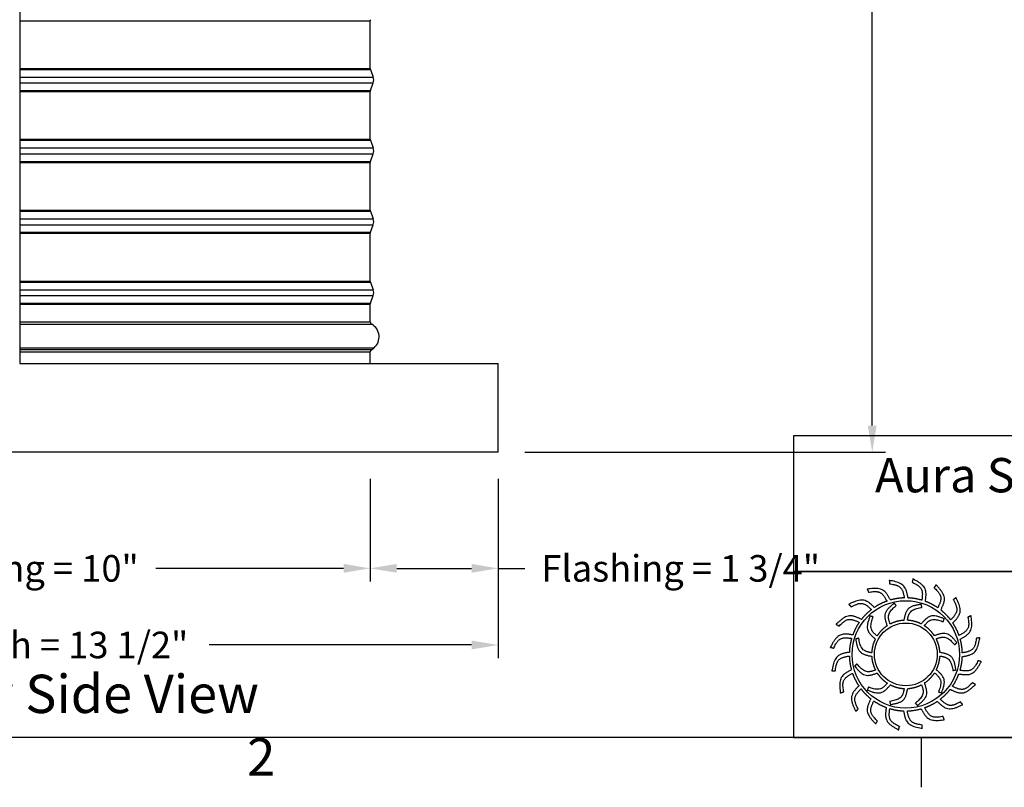
# Model space of a CAD drawing. Units: inches. Extents: x -6.1 to 67.6, y 1.4 to 46.5.
# Drawn here: x 36.7 to 50.6, y 1.8 to 12.6 of the extents above; entities that cross this region are included whole.
import ezdxf

# ---------------------------------------------------------------- set-up
doc = ezdxf.new("R2010")
doc.units = ezdxf.units.IN
doc.header["$LTSCALE"] = 4
doc.header["$MEASUREMENT"] = 0
for name, color, linetype in [('Border (ANSI)', 7, 'Continuous'), ('CALLOUTS', 1, 'Continuous'), ('DIMENSIONS', 5, 'Continuous'), ('Title Block', 7, 'Continuous'), ('Visible (ANSI)', 7, 'Continuous'), ('Visible Narrow (ANSI)', 7, 'Continuous')]:
    doc.layers.add(name, color=color, linetype=linetype)
doc.styles.add('Arial', font='arial.ttf')
doc.styles.add('Note Text (ANSI)', font='tahoma.ttf')
doc.dimstyles.new('Dimensions', dxfattribs={"dimtxt": 0.125, "dimasz": 0.125, "dimexe": 0.0625, "dimexo": 0.125, "dimgap": 0.09, "dimtad": 0, "dimtih": 1, "dimtoh": 1, "dimzin": 0, "dimdsep": 46, "dimlunit": 5, "dimtxsty": 'Arial', "dimcen": 0, "dimadec": 0, "dimazin": 0, "dimtfac": 1, "dimtofl": 0, "dimtmove": 0, "dimatfit": 3, "dimfxl": 1, "dimfrac": 2, "dimtolj": 1, "dimtzin": 0, "dimarcsym": 0})

# ---------------------------------------------------------------- blocks, each defined once
blk = doc.blocks.new('Borders Default Border')
at = {"layer": 'Border (ANSI)'}
blk.add_line((12.75, 0.62), (12.75, 0.46), dxfattribs=at)
at = {"layer": 'Border (ANSI)', "flags": 128}
blk.add_lwpolyline([(0.38, 0.62), (0.38, 10.38), (16.62, 10.38), (16.62, 0.62), (0.38, 0.62)], dxfattribs=at)
at = {"layer": 'Border (ANSI)', "insert": (10.5886, 0.46), "char_height": 0.12, "attachment_point": 7, "style": 'Note Text (ANSI)'}
blk.add_mtext('2', dxfattribs=at)
blk = doc.blocks.new('AVP Title Block')
at = {"layer": 'Title Block', "color": 7}
for points in [[(0, 4.833), (-21.395, 4.833), (-21.395, 2.662), (0, 2.662)], [(0, 2.662), (-21.395, 2.662), (-21.395, 0), (0, 0)]]:
    blk.add_lwpolyline(points, close=True, dxfattribs=at)
at = {"layer": 'Title Block', "color": 5}
blk.add_circle((-19.595, 1.331), 0.861, dxfattribs=at)
at = {"layer": 'Title Block', "color": 1}
blk.add_circle((-19.595, 1.331), 0.503, dxfattribs=at)
at = {"layer": 'Title Block', "color": 5}
for points, weights, knots in [([(-19.349, 0.459), (-19.421, 0.438), (-19.495, 0.427), (-19.571, 0.425), (-19.559, 0.357), (-19.531, 0.229), (-19.399, 0.209), (-19.335, 0.199), (-19.333, 0.181), (-19.331, 0.162), (-19.33, 0.144), (-19.422, 0.162), (-19.588, 0.193), (-19.618, 0.353), (-19.63, 0.425), (-19.705, 0.428), (-19.78, 0.44), (-19.852, 0.462), (-19.861, 0.394), (-19.875, 0.263), (-19.756, 0.203), (-19.697, 0.174), (-19.701, 0.156), (-19.705, 0.138), (-19.709, 0.12), (-19.792, 0.166), (-19.94, 0.247), (-19.919, 0.408), (-19.908, 0.48), (-19.979, 0.506), (-20.046, 0.541), (-20.108, 0.584), (-20.138, 0.522), (-20.191, 0.402), (-20.096, 0.308), (-20.049, 0.262), (-20.059, 0.247), (-20.068, 0.231), (-20.078, 0.215), (-20.143, 0.284), (-20.258, 0.406), (-20.188, 0.554), (-20.156, 0.619), (-20.215, 0.665), (-20.268, 0.719), (-20.314, 0.779), (-20.361, 0.729), (-20.449, 0.631), (-20.388, 0.513), (-20.357, 0.455), (-20.371, 0.443), (-20.385, 0.431), (-20.399, 0.419), (-20.439, 0.504), (-20.511, 0.657), (-20.399, 0.775), (-20.348, 0.827), (-20.39, 0.89), (-20.424, 0.957), (-20.449, 1.028), (-20.509, 0.995), (-20.623, 0.93), (-20.601, 0.798), (-20.591, 0.734), (-20.608, 0.726), (-20.625, 0.719), (-20.642, 0.712), (-20.654, 0.806), (-20.675, 0.973), (-20.531, 1.051), (-20.467, 1.084), (-20.487, 1.157), (-20.499, 1.231), (-20.501, 1.307), (-20.568, 1.294), (-20.697, 1.267), (-20.717, 1.135), (-20.726, 1.07), (-20.745, 1.069), (-20.763, 1.067), (-20.782, 1.066), (-20.764, 1.158), (-20.732, 1.324), (-20.572, 1.354), (-20.5, 1.366), (-20.497, 1.441), (-20.485, 1.516), (-20.464, 1.588), (-20.532, 1.597), (-20.663, 1.611), (-20.722, 1.491), (-20.751, 1.433), (-20.769, 1.437), (-20.787, 1.441), (-20.805, 1.445), (-20.76, 1.528), (-20.679, 1.676), (-20.517, 1.655), (-20.445, 1.644), (-20.419, 1.715), (-20.385, 1.782), (-20.342, 1.844), (-20.404, 1.874), (-20.524, 1.927), (-20.617, 1.832), (-20.663, 1.785), (-20.679, 1.795), (-20.695, 1.804), (-20.711, 1.814), (-20.642, 1.879), (-20.519, 1.994), (-20.372, 1.924), (-20.307, 1.892), (-20.26, 1.951), (-20.207, 2.004), (-20.147, 2.049), (-20.196, 2.097), (-20.294, 2.185), (-20.412, 2.123), (-20.471, 2.093), (-20.483, 2.107), (-20.495, 2.121), (-20.507, 2.135), (-20.422, 2.175), (-20.269, 2.247), (-20.151, 2.135), (-20.099, 2.084), (-20.036, 2.126), (-19.969, 2.16), (-19.898, 2.185), (-19.93, 2.245), (-19.996, 2.359), (-20.127, 2.337), (-20.192, 2.326), (-20.199, 2.344), (-20.206, 2.361), (-20.214, 2.378), (-20.12, 2.389), (-19.953, 2.411), (-19.875, 2.267), (-19.841, 2.203), (-19.769, 2.223), (-19.694, 2.235), (-19.619, 2.237), (-19.631, 2.304), (-19.658, 2.433), (-19.79, 2.453), (-19.855, 2.462), (-19.857, 2.481), (-19.858, 2.499), (-19.86, 2.518), (-19.767, 2.5), (-19.602, 2.468), (-19.572, 2.308), (-19.56, 2.236), (-19.484, 2.233), (-19.41, 2.221), (-19.338, 2.2), (-19.329, 2.268), (-19.315, 2.399), (-19.434, 2.458), (-19.493, 2.487), (-19.489, 2.505), (-19.484, 2.523), (-19.48, 2.541), (-19.398, 2.496), (-19.25, 2.415), (-19.271, 2.253), (-19.281, 2.181), (-19.211, 2.155), (-19.144, 2.12), (-19.082, 2.078), (-19.052, 2.14), (-18.998, 2.26), (-19.094, 2.353), (-19.14, 2.399), (-19.131, 2.415), (-19.121, 2.431), (-19.112, 2.447), (-19.047, 2.378), (-18.932, 2.255), (-19.002, 2.108), (-19.034, 2.043), (-18.975, 1.996), (-18.922, 1.943), (-18.876, 1.883), (-18.829, 1.932), (-18.741, 2.03), (-18.802, 2.148), (-18.832, 2.206), (-18.818, 2.219), (-18.804, 2.231), (-18.79, 2.243), (-18.75, 2.157), (-18.678, 2.005), (-18.791, 1.886), (-18.842, 1.835), (-18.8, 1.772), (-18.766, 1.705), (-18.741, 1.634), (-18.68, 1.666), (-18.566, 1.732), (-18.588, 1.863), (-18.599, 1.928), (-18.582, 1.935), (-18.565, 1.942), (-18.548, 1.95), (-18.536, 1.856), (-18.515, 1.689), (-18.658, 1.611), (-18.723, 1.577), (-18.702, 1.505), (-18.691, 1.43), (-18.689, 1.355), (-18.621, 1.367), (-18.493, 1.394), (-18.473, 1.526), (-18.463, 1.591), (-18.445, 1.593), (-18.426, 1.594), (-18.408, 1.596), (-18.426, 1.503), (-18.457, 1.337), (-18.618, 1.308), (-18.689, 1.295), (-18.692, 1.22), (-18.704, 1.146), (-18.726, 1.074), (-18.658, 1.065), (-18.527, 1.051), (-18.467, 1.17), (-18.438, 1.229), (-18.42, 1.224), (-18.402, 1.22), (-18.384, 1.216), (-18.43, 1.133), (-18.511, 0.986), (-18.673, 1.007), (-18.745, 1.017), (-18.771, 0.947), (-18.805, 0.88), (-18.848, 0.818), (-18.786, 0.788), (-18.666, 0.734), (-18.572, 0.83), (-18.526, 0.876), (-18.511, 0.867), (-18.495, 0.857), (-18.479, 0.848), (-18.548, 0.783), (-18.671, 0.668), (-18.818, 0.738), (-18.883, 0.77), (-18.93, 0.711), (-18.983, 0.658), (-19.043, 0.612), (-18.993, 0.565), (-18.895, 0.476), (-18.777, 0.538), (-18.719, 0.568), (-18.707, 0.554), (-18.695, 0.54), (-18.683, 0.526), (-18.768, 0.486), (-18.921, 0.414), (-19.039, 0.527), (-19.091, 0.577), (-19.154, 0.536), (-19.221, 0.502), (-19.292, 0.477), (-19.26, 0.416), (-19.194, 0.302), (-19.062, 0.324), (-18.998, 0.335), (-18.99, 0.318), (-18.983, 0.301), (-18.976, 0.284), (-19.07, 0.272), (-19.237, 0.251), (-19.315, 0.394), (-19.349, 0.459)], [1, 0.9948603164, 0.9948603164, 1, 1, 1, 1, 1, 1, 1, 1, 1, 1, 1, 1, 0.994860316401, 0.994860316401, 1, 1, 1, 1, 1, 1, 1, 1, 1, 1, 1, 1, 0.9948603164, 0.9948603164, 1, 1, 1, 1, 1, 1, 1, 1, 1, 1, 1, 1, 0.9948603164, 0.9948603164, 1, 1, 1, 1, 1, 1, 1, 1, 1, 1, 1, 1, 0.9948603164, 0.9948603164, 1, 1, 1, 1, 1, 1, 1, 1, 1, 1, 1, 1, 0.9948603164, 0.9948603164, 1, 1, 1, 1, 1, 1, 1, 1, 1, 1, 1, 1, 0.9948603164, 0.9948603164, 1, 1, 1, 1, 1, 1, 1, 1, 1, 1, 1, 1, 0.994860316401, 0.994860316401, 1, 1, 1, 1, 1, 1, 1, 1, 1, 1, 1, 1, 0.9948603164, 0.9948603164, 1, 1, 1, 1, 1, 1, 1, 1, 1, 1, 1, 1, 0.9948603164, 0.9948603164, 1, 1, 1, 1, 1, 1, 1, 1, 1, 1, 1, 1, 0.994860316401, 0.994860316401, 1, 1, 1, 1, 1, 1, 1, 1, 1, 1, 1, 1, 0.9948603164, 0.9948603164, 1, 1, 1, 1, 1, 1, 1, 1, 1, 1, 1, 1, 0.9948603164, 0.9948603164, 1, 1, 1, 1, 1, 1, 1, 1, 1, 1, 1, 1, 0.9948603164, 0.9948603164, 1, 1, 1, 1, 1, 1, 1, 1, 1, 1, 1, 1, 0.9948603164, 0.9948603164, 1, 1, 1, 1, 1, 1, 1, 1, 1, 1, 1, 1, 0.9948603164, 0.9948603164, 1, 1, 1, 1, 1, 1, 1, 1, 1, 1, 1, 1, 0.9948603164, 0.9948603164, 1, 1, 1, 1, 1, 1, 1, 1, 1, 1, 1, 1, 0.9948603164, 0.9948603164, 1, 1, 1, 1, 1, 1, 1, 1, 1, 1, 1, 1, 0.9948603164, 0.9948603164, 1, 1, 1, 1, 1, 1, 1, 1, 1, 1, 1, 1, 0.9948603164, 0.9948603164, 1, 1, 1, 1, 1, 1, 1, 1, 1, 1, 1, 1], [0, 0, 0, 0, 0.248507, 0.248507, 0.248507, 0.37697, 0.501003, 0.501003, 0.501003, 1.501003, 1.501003, 1.501003, 1.677561, 1.816702, 1.816702, 1.816702, 2.065208, 2.065208, 2.065208, 2.193671, 2.317705, 2.317705, 2.317705, 3.317705, 3.317705, 3.317705, 3.494263, 3.633403, 3.633403, 3.633403, 3.88191, 3.88191, 3.88191, 4.010373, 4.134407, 4.134407, 4.134407, 5.134407, 5.134407, 5.134407, 5.310965, 5.450105, 5.450105, 5.450105, 5.698612, 5.698612, 5.698612, 5.827074, 5.951108, 5.951108, 5.951108, 6.951108, 6.951108, 6.951108, 7.127666, 7.266806, 7.266806, 7.266806, 7.515313, 7.515313, 7.515313, 7.643776, 7.76781, 7.76781, 7.76781, 8.76781, 8.76781, 8.76781, 8.944368, 9.083508, 9.083508, 9.083508, 9.332015, 9.332015, 9.332015, 9.460478, 9.584512, 9.584512, 9.584512, 10.584512, 10.584512, 10.584512, 10.761069, 10.90021, 10.90021, 10.90021, 11.148716, 11.148716, 11.148716, 11.277179, 11.401213, 11.401213, 11.401213, 12.401213, 12.401213, 12.401213, 12.577771, 12.716911, 12.716911, 12.716911, 12.965418, 12.965418, 12.965418, 13.093881, 13.217915, 13.217915, 13.217915, 14.217915, 14.217915, 14.217915, 14.394473, 14.533613, 14.533613, 14.533613, 14.78212, 14.78212, 14.78212, 14.910582, 15.034616, 15.034616, 15.034616, 16.034616, 16.034616, 16.034616, 16.211174, 16.350315, 16.350315, 16.350315, 16.598821, 16.598821, 16.598821, 16.727284, 16.851318, 16.851318, 16.851318, 17.851318, 17.851318, 17.851318, 18.027876, 18.167016, 18.167016, 18.167016, 18.415523, 18.415523, 18.415523, 18.543986, 18.66802, 18.66802, 18.66802, 19.66802, 19.66802, 19.66802, 19.844577, 19.983718, 19.983718, 19.983718, 20.232225, 20.232225, 20.232225, 20.360687, 20.484721, 20.484721, 20.484721, 21.484721, 21.484721, 21.484721, 21.661279, 21.800419, 21.800419, 21.800419, 22.048926, 22.048926, 22.048926, 22.177389, 22.301423, 22.301423, 22.301423, 23.301423, 23.301423, 23.301423, 23.477981, 23.617121, 23.617121, 23.617121, 23.865628, 23.865628, 23.865628, 23.994091, 24.118124, 24.118124, 24.118124, 25.118124, 25.118124, 25.118124, 25.294682, 25.433823, 25.433823, 25.433823, 25.682329, 25.682329, 25.682329, 25.810792, 25.934826, 25.934826, 25.934826, 26.934826, 26.934826, 26.934826, 27.111384, 27.250524, 27.250524, 27.250524, 27.499031, 27.499031, 27.499031, 27.627494, 27.751528, 27.751528, 27.751528, 28.751528, 28.751528, 28.751528, 28.928086, 29.067226, 29.067226, 29.067226, 29.315733, 29.315733, 29.315733, 29.444195, 29.568229, 29.568229, 29.568229, 30.568229, 30.568229, 30.568229, 30.744787, 30.883927, 30.883927, 30.883927, 31.132434, 31.132434, 31.132434, 31.260897, 31.384931, 31.384931, 31.384931, 32.384931, 32.384931, 32.384931, 32.561489, 32.700629, 32.700629, 32.700629, 32.949136, 32.949136, 32.949136, 33.077599, 33.201633, 33.201633, 33.201633, 34.201633, 34.201633, 34.201633, 34.37819, 34.517331, 34.517331, 34.517331, 34.765837, 34.765837, 34.765837, 34.8943, 35.018334, 35.018334, 35.018334, 36.018334, 36.018334, 36.018334, 36.194892, 36.334032, 36.334032, 36.334032, 36.334032]), ([(-20.056, 1.627), (-20.014, 1.692), (-19.96, 1.746), (-19.895, 1.789), (-19.918, 1.856), (-19.966, 2), (-19.846, 2.098), (-19.782, 2.15), (-19.771, 2.138), (-19.76, 2.126), (-19.749, 2.114), (-19.805, 2.065), (-19.9, 1.981), (-19.863, 1.866), (-19.846, 1.817), (-19.777, 1.853), (-19.703, 1.873), (-19.626, 1.877), (-19.612, 1.947), (-19.582, 2.096), (-19.429, 2.121), (-19.348, 2.134), (-19.344, 2.118), (-19.34, 2.102), (-19.337, 2.086), (-19.409, 2.071), (-19.534, 2.047), (-19.56, 1.928), (-19.569, 1.878), (-19.492, 1.874), (-19.417, 1.854), (-19.348, 1.82), (-19.302, 1.873), (-19.201, 1.987), (-19.056, 1.932), (-18.979, 1.903), (-18.984, 1.887), (-18.989, 1.871), (-18.994, 1.855), (-19.064, 1.879), (-19.184, 1.92), (-19.266, 1.831), (-19.299, 1.792), (-19.234, 1.75), (-19.179, 1.695), (-19.137, 1.631), (-19.07, 1.654), (-18.925, 1.702), (-18.828, 1.582), (-18.775, 1.518), (-18.788, 1.507), (-18.8, 1.496), (-18.812, 1.485), (-18.861, 1.54), (-18.945, 1.636), (-19.06, 1.599), (-19.108, 1.582), (-19.073, 1.513), (-19.052, 1.439), (-19.048, 1.362), (-18.978, 1.348), (-18.829, 1.318), (-18.805, 1.165), (-18.791, 1.083), (-18.808, 1.08), (-18.824, 1.076), (-18.84, 1.073), (-18.854, 1.145), (-18.879, 1.27), (-18.997, 1.296), (-19.048, 1.305), (-19.052, 1.228), (-19.071, 1.153), (-19.106, 1.084), (-19.052, 1.037), (-18.938, 0.937), (-18.993, 0.792), (-19.023, 0.715), (-19.039, 0.72), (-19.054, 0.725), (-19.07, 0.73), (-19.046, 0.8), (-19.005, 0.92), (-19.095, 1.002), (-19.134, 1.035), (-19.176, 0.97), (-19.23, 0.915), (-19.295, 0.873), (-19.272, 0.805), (-19.223, 0.661), (-19.343, 0.564), (-19.407, 0.511), (-19.419, 0.523), (-19.43, 0.536), (-19.441, 0.548), (-19.385, 0.597), (-19.289, 0.68), (-19.326, 0.796), (-19.344, 0.844), (-19.412, 0.809), (-19.487, 0.788), (-19.564, 0.784), (-19.578, 0.714), (-19.608, 0.565), (-19.761, 0.541), (-19.842, 0.527), (-19.846, 0.544), (-19.849, 0.56), (-19.853, 0.576), (-19.78, 0.59), (-19.655, 0.615), (-19.63, 0.733), (-19.621, 0.784), (-19.698, 0.787), (-19.773, 0.807), (-19.841, 0.842), (-19.888, 0.788), (-19.989, 0.674), (-20.133, 0.729), (-20.211, 0.759), (-20.206, 0.774), (-20.201, 0.79), (-20.196, 0.806), (-20.126, 0.782), (-20.005, 0.741), (-19.924, 0.831), (-19.891, 0.87), (-19.956, 0.912), (-20.011, 0.966), (-20.053, 1.031), (-20.12, 1.008), (-20.264, 0.959), (-20.362, 1.079), (-20.414, 1.143), (-20.402, 1.154), (-20.39, 1.166), (-20.378, 1.177), (-20.329, 1.121), (-20.245, 1.025), (-20.13, 1.062), (-20.081, 1.08), (-20.117, 1.148), (-20.137, 1.223), (-20.142, 1.3), (-20.211, 1.314), (-20.36, 1.344), (-20.385, 1.496), (-20.398, 1.578), (-20.382, 1.582), (-20.366, 1.585), (-20.35, 1.589), (-20.335, 1.516), (-20.311, 1.391), (-20.192, 1.366), (-20.142, 1.357), (-20.138, 1.434), (-20.119, 1.508), (-20.084, 1.577), (-20.137, 1.624), (-20.251, 1.725), (-20.196, 1.869), (-20.167, 1.947), (-20.151, 1.942), (-20.135, 1.937), (-20.119, 1.932), (-20.143, 1.862), (-20.185, 1.741), (-20.095, 1.66), (-20.056, 1.627)], [1, 0.985361754803, 0.985361754803, 1, 1, 1, 1, 1, 1, 1, 1, 1, 1, 1, 1, 0.985361754803, 0.985361754803, 1, 1, 1, 1, 1, 1, 1, 1, 1, 1, 1, 1, 0.985361754803, 0.985361754803, 1, 1, 1, 1, 1, 1, 1, 1, 1, 1, 1, 1, 0.985361754802, 0.985361754802, 1, 1, 1, 1, 1, 1, 1, 1, 1, 1, 1, 1, 0.985361754803, 0.985361754803, 1, 1, 1, 1, 1, 1, 1, 1, 1, 1, 1, 1, 0.985361754803, 0.985361754803, 1, 1, 1, 1, 1, 1, 1, 1, 1, 1, 1, 1, 0.985361754801, 0.985361754801, 1, 1, 1, 1, 1, 1, 1, 1, 1, 1, 1, 1, 0.985361754803, 0.985361754803, 1, 1, 1, 1, 1, 1, 1, 1, 1, 1, 1, 1, 0.985361754803, 0.985361754803, 1, 1, 1, 1, 1, 1, 1, 1, 1, 1, 1, 1, 0.985361754803, 0.985361754803, 1, 1, 1, 1, 1, 1, 1, 1, 1, 1, 1, 1, 0.985361754803, 0.985361754803, 1, 1, 1, 1, 1, 1, 1, 1, 1, 1, 1, 1, 0.985361754799, 0.985361754799, 1, 1, 1, 1, 1, 1, 1, 1, 1, 1, 1, 1], [0, 0, 0, 0, 0.419888, 0.419888, 0.419888, 0.555299, 0.710678, 0.710678, 0.710678, 1.710678, 1.710678, 1.710678, 1.849737, 1.948766, 1.948766, 1.948766, 2.368654, 2.368654, 2.368654, 2.504065, 2.659445, 2.659445, 2.659445, 3.659445, 3.659445, 3.659445, 3.798503, 3.897533, 3.897533, 3.897533, 4.31742, 4.31742, 4.31742, 4.452832, 4.608211, 4.608211, 4.608211, 5.608211, 5.608211, 5.608211, 5.747269, 5.846299, 5.846299, 5.846299, 6.266187, 6.266187, 6.266187, 6.401598, 6.556977, 6.556977, 6.556977, 7.556977, 7.556977, 7.556977, 7.696036, 7.795065, 7.795065, 7.795065, 8.214953, 8.214953, 8.214953, 8.350364, 8.505744, 8.505744, 8.505744, 9.505744, 9.505744, 9.505744, 9.644802, 9.743832, 9.743832, 9.743832, 10.163719, 10.163719, 10.163719, 10.299131, 10.45451, 10.45451, 10.45451, 11.45451, 11.45451, 11.45451, 11.593568, 11.692598, 11.692598, 11.692598, 12.112486, 12.112486, 12.112486, 12.247897, 12.403276, 12.403276, 12.403276, 13.403276, 13.403276, 13.403276, 13.542335, 13.641365, 13.641365, 13.641365, 14.061252, 14.061252, 14.061252, 14.196664, 14.352043, 14.352043, 14.352043, 15.352043, 15.352043, 15.352043, 15.491101, 15.590131, 15.590131, 15.590131, 16.010018, 16.010018, 16.010018, 16.14543, 16.300809, 16.300809, 16.300809, 17.300809, 17.300809, 17.300809, 17.439868, 17.538897, 17.538897, 17.538897, 17.958785, 17.958785, 17.958785, 18.094196, 18.249575, 18.249575, 18.249575, 19.249575, 19.249575, 19.249575, 19.388634, 19.487664, 19.487664, 19.487664, 19.907551, 19.907551, 19.907551, 20.042963, 20.198342, 20.198342, 20.198342, 21.198342, 21.198342, 21.198342, 21.3374, 21.43643, 21.43643, 21.43643, 21.856318, 21.856318, 21.856318, 21.991729, 22.147108, 22.147108, 22.147108, 23.147108, 23.147108, 23.147108, 23.286167, 23.385196, 23.385196, 23.385196, 23.385196])]:
    blk.add_rational_spline(points, weights, degree=3, knots=knots, dxfattribs=at)
at = {"layer": 'Title Block', "color": 7, "insert": (-10.697, 4.479), "char_height": 0.55, "attachment_point": 2, "style": 'Arial'}
blk.add_mtext_dynamic_manual_height_columns('{\\fArial|b1|i0|c0|p34;Aura Solar Attic Fan with CMF    Model: ASF-10-C6-CMF}', width=21.04797, gutter_width=2.612, heights=[0], dxfattribs=at)
blk = doc.blocks.new('*D14')
at = {"layer": 'Defpoints', "color": 0, "transparency": 16777216}
for p in [(42.846, 22.071), (48.763, 22.071), (43.485, 6.505)]:
    blk.add_point(p, dxfattribs=at)
at = {"layer": 'DIMENSIONS', "color": 0, "lineweight": -2, "transparency": 16777216}
for p, q in [((43.221, 22.071), (48.95, 22.071)), ((48.763, 21.696), (48.763, 15.38)), ((48.763, 6.88), (48.763, 13.196)), ((43.86, 6.505), (48.95, 6.505))]:
    blk.add_line(p, q, dxfattribs=at)
at = {"layer": 'DIMENSIONS', "color": 0, "transparency": 16777216}
for points in [[(48.7, 21.696), (48.825, 21.696), (48.763, 22.071)], [(48.7, 6.88), (48.825, 6.88), (48.763, 6.505)]]:
    blk.add_solid(points, dxfattribs=at)
at = {"layer": 'DIMENSIONS', "color": 0, "transparency": 16777216, "insert": (48.763, 14.288), "char_height": 0.375, "width": 2.82267, "attachment_point": 5, "style": 'Arial'}
blk.add_mtext('\\A1;Overall Height \\P15 1/2"', dxfattribs=at)
blk = doc.blocks.new('*D17')
at = {"layer": 'Defpoints', "color": 0, "transparency": 16777216}
for p in [(41.68, 6.505), (43.485, 6.505), (41.68, 4.865)]:
    blk.add_point(p, dxfattribs=at)
at = {"layer": 'DIMENSIONS', "color": 0, "lineweight": -2, "transparency": 16777216}
for p, q in [((41.68, 6.13), (41.68, 4.678)), ((43.485, 6.13), (43.485, 4.678)), ((42.055, 4.865), (43.11, 4.865)), ((43.485, 4.865), (43.86, 4.865))]:
    blk.add_line(p, q, dxfattribs=at)
at = {"layer": 'DIMENSIONS', "color": 0, "transparency": 16777216}
for points in [[(42.055, 4.928), (42.055, 4.803), (41.68, 4.865)], [(43.11, 4.928), (43.11, 4.803), (43.485, 4.865)]]:
    blk.add_solid(points, dxfattribs=at)
at = {"layer": 'DIMENSIONS', "color": 0, "transparency": 16777216, "insert": (46.061, 4.865), "char_height": 0.375, "attachment_point": 5, "style": 'Arial'}
blk.add_mtext('\\A1;Flashing = 1 3/4"', dxfattribs=at)
blk = doc.blocks.new('*D18')
at = {"layer": 'Defpoints', "color": 0, "transparency": 16777216}
for p in [(31.79, 6.505), (41.68, 6.505), (41.68, 4.865)]:
    blk.add_point(p, dxfattribs=at)
at = {"layer": 'DIMENSIONS', "color": 0, "lineweight": -2, "transparency": 16777216}
for p, q in [((31.79, 6.13), (31.79, 4.678)), ((41.68, 6.13), (41.68, 4.678)), ((32.165, 4.865), (34.817, 4.865)), ((41.305, 4.865), (38.653, 4.865))]:
    blk.add_line(p, q, dxfattribs=at)
at = {"layer": 'DIMENSIONS', "color": 0, "transparency": 16777216}
for points in [[(32.165, 4.928), (32.165, 4.803), (31.79, 4.865)], [(41.305, 4.928), (41.305, 4.803), (41.68, 4.865)]]:
    blk.add_solid(points, dxfattribs=at)
at = {"layer": 'DIMENSIONS', "color": 0, "transparency": 16777216, "insert": (36.735, 4.865), "char_height": 0.375, "width": 3.45196, "attachment_point": 5, "style": 'Arial'}
blk.add_mtext('\\A1;Opening = 10"', dxfattribs=at)
blk = doc.blocks.new('*D19')
at = {"layer": 'Defpoints', "color": 0, "transparency": 16777216}
for p in [(29.985, 6.505), (43.485, 6.505), (43.485, 3.784)]:
    blk.add_point(p, dxfattribs=at)
at = {"layer": 'DIMENSIONS', "color": 0, "lineweight": -2, "transparency": 16777216}
for p, q in [((29.985, 6.13), (29.985, 3.597)), ((43.485, 6.13), (43.485, 3.597)), ((30.36, 3.784), (34.061, 3.784)), ((43.11, 3.784), (39.409, 3.784))]:
    blk.add_line(p, q, dxfattribs=at)
at = {"layer": 'DIMENSIONS', "color": 0, "transparency": 16777216}
for points in [[(30.36, 3.847), (30.36, 3.722), (29.985, 3.784)], [(43.11, 3.847), (43.11, 3.722), (43.485, 3.784)]]:
    blk.add_solid(points, dxfattribs=at)
at = {"layer": 'DIMENSIONS', "color": 0, "transparency": 16777216, "insert": (36.735, 3.784), "char_height": 0.375, "attachment_point": 5, "style": 'Arial'}
blk.add_mtext('\\A1;CMF Width = 13 1/2"', dxfattribs=at)

msp = doc.modelspace()

# ---------------------------------------------------------------- linework, layer by layer
at = {"layer": 'Visible (ANSI)'}
for p, q in [((41.6802, 11.9189), (41.6802, 12.592)), ((41.6827, 11.905), (41.7228, 11.7969)), ((41.6827, 11.6059), (41.7228, 11.714)), ((41.6802, 10.9189), (41.6802, 11.592)), ((41.6827, 10.905), (41.7228, 10.7969)), ((41.6827, 10.6059), (41.7228, 10.714)), ((41.6802, 9.9189), (41.6802, 10.592)), ((41.6827, 9.905), (41.7228, 9.7969)), ((41.6802, 8.9189), (41.6802, 9.592)), ((41.6827, 9.6059), (41.7228, 9.714)), ((41.6827, 8.905), (41.7228, 8.7969)), ((41.6827, 8.6059), (41.7228, 8.714)), ((41.6802, 8.343), (41.6802, 8.592)), ((41.6802, 7.7555), (41.6802, 7.918)), ((36.7344, 7.7555), (43.4852, 7.7555)), ((43.4852, 6.5055), (43.4852, 7.7555)), ((43.4852, 6.5055), (29.9852, 6.5055))]:
    msp.add_line(p, q, dxfattribs=at)
for centre, radius, start, end in [((41.7202, 12.592), 0.04, 159.63507, 180), ((41.7202, 11.9189), 0.04, 180, 200.36493), ((41.6112, 11.7555), 0.119, 339.63507, 20.36493), ((41.7202, 11.592), 0.04, 159.63507, 180), ((41.7202, 10.9189), 0.04, 180, 200.36493), ((41.6112, 10.7555), 0.119, 339.63507, 20.36493), ((41.7202, 10.592), 0.04, 159.63507, 180), ((41.7202, 9.9189), 0.04, 180, 200.36493), ((41.6112, 9.7555), 0.119, 339.63507, 20.36493), ((41.7202, 9.592), 0.04, 159.63507, 180), ((41.7202, 8.9189), 0.04, 180, 200.36493), ((41.6112, 8.7555), 0.119, 339.63507, 20.36493), ((41.7202, 8.592), 0.04, 159.63507, 180), ((41.7202, 8.343), 0.04, 180, 240.93109), ((41.6021, 8.1305), 0.2031, 310.58632, 60.93109), ((41.7202, 7.918), 0.04, 131.56764, 180), ((41.6173, 8.1005), 0.1706, 296.57721, 313.25075)]:
    msp.add_arc(centre, radius, start, end, dxfattribs=at)
at = {"layer": 'Visible Narrow (ANSI)'}
for p, q in [((36.7344, 20.844), (36.7344, 7.7555)), ((36.7344, 12.592), (41.6802, 12.592)), ((36.7344, 11.9189), (41.6802, 11.9189)), ((36.7344, 11.905), (41.6827, 11.905)), ((36.7344, 11.7969), (41.7228, 11.7969)), ((36.7344, 11.714), (41.7228, 11.714)), ((36.7344, 11.6059), (41.6827, 11.6059)), ((36.7344, 11.592), (41.6802, 11.592)), ((36.7344, 10.9189), (41.6802, 10.9189)), ((36.7344, 10.905), (41.6827, 10.905)), ((36.7344, 10.7969), (41.7228, 10.7969)), ((36.7344, 10.714), (41.7228, 10.714)), ((36.7344, 10.6059), (41.6827, 10.6059)), ((36.7344, 10.592), (41.6802, 10.592)), ((36.7344, 9.9189), (41.6802, 9.9189)), ((36.7344, 9.905), (41.6827, 9.905)), ((36.7344, 9.7969), (41.7228, 9.7969)), ((36.7344, 9.714), (41.7228, 9.714)), ((36.7344, 9.6059), (41.6827, 9.6059)), ((36.7344, 9.592), (41.6802, 9.592)), ((36.7344, 8.9189), (41.6802, 8.9189)), ((36.7344, 8.905), (41.6827, 8.905)), ((36.7344, 8.7969), (41.7228, 8.7969)), ((36.7344, 8.714), (41.7228, 8.714)), ((36.7344, 8.6059), (41.6827, 8.6059)), ((36.7344, 8.592), (41.6802, 8.592)), ((36.7344, 8.343), (41.6802, 8.343)), ((36.7344, 8.308), (41.7007, 8.308)), ((36.7344, 7.9762), (41.7342, 7.9762)), ((41.6936, 7.9479), (36.7344, 7.9479)), ((36.7344, 7.918), (41.6802, 7.918))]:
    msp.add_line(p, q, dxfattribs=at)

# ---------------------------------------------------------------- block references
for name, p, xscale, yscale, zscale in [('Borders Default Border', (-6.648, -0.248), 4.4, 4.4, 4.4), ('AVP Title Block', (66.48, 2.48), 0.8800000000000001, 0.8800000000000001, 0.8800000000000001)]:
    msp.add_blockref(name, p, dxfattribs=dict(xscale=xscale, yscale=yscale, zscale=zscale))

# ---------------------------------------------------------------- texts
at = {"layer": 'CALLOUTS', "insert": (36.7352, 3.094), "char_height": 0.54, "width": 8.522406, "attachment_point": 5, "style": 'Note Text (ANSI)'}
msp.add_mtext('{\\fArial|b1|i0|c0|p34;\\H1x;Cut-Away Side View}', dxfattribs=at)

# ---------------------------------------------------------------- dimensions: what is measured, and where the dimension line sits
at = {"layer": 'DIMENSIONS'}
dim = msp.add_linear_dim(base=(48.7629, 22.071), p1=(43.4852, 6.5055), p2=(42.8461, 22.071), angle=90, text='Overall Height \\P<>', dimstyle='Dimensions', override={"dimpost": '"'}, dxfattribs=at)
dim.commit()
dim.dimension.update_dxf_attribs({"geometry": '*D14', "text_midpoint": (48.7629, 14.2882)})
for base, p1, p2, text, picture, middle in [((43.4852, 3.784), (29.9852, 6.5055), (43.4852, 6.5055), 'CMF Width = <>', '*D19', (36.7352, 3.784)), ((41.6802, 4.8655), (31.7902, 6.5055), (41.6802, 6.5055), 'Opening = <>', '*D18', (36.7352, 4.8655))]:
    dim = msp.add_linear_dim(base=base, p1=p1, p2=p2, text=text, dimstyle='Dimensions', override={"dimscale": 0, "dimpost": '"', "dimtix": 0, "dimtofl": 0, "dimtmove": 0, "dimatfit": 3}, dxfattribs=at)
    dim.commit()
    dim.dimension.update_dxf_attribs({"geometry": picture, "text_midpoint": middle})
dim = msp.add_linear_dim(base=(41.6801761084, 4.865477615), p1=(43.4851761084, 6.5054610169), p2=(41.6801761084, 6.5054610169), angle=180, text='Flashing = <>', dimstyle='Dimensions', override={"dimscale": 0, "dimpost": '"'}, dxfattribs=at)
dim.commit()
dim.dimension.update_dxf_attribs({"geometry": '*D17', "text_midpoint": (46.0605563949, 4.865477615), "dimtype": 160})

doc.saveas('drawing.dxf')
